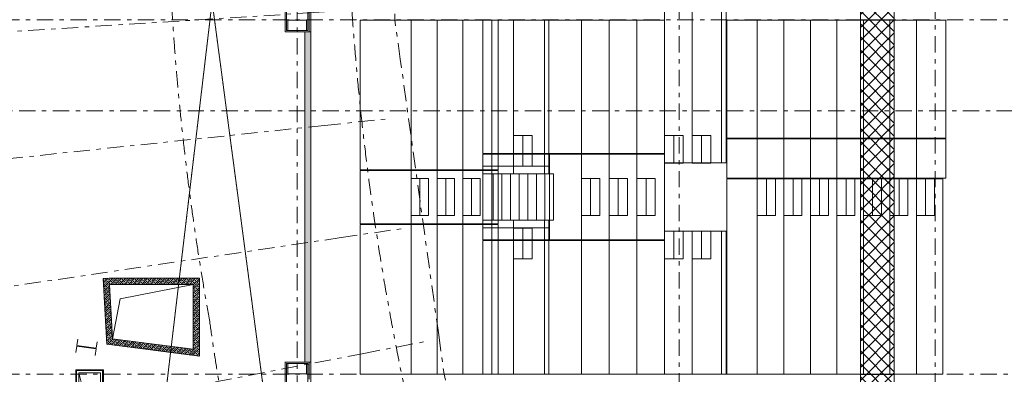
# Model space of a CAD drawing. Units: millimetres. Extents: x -221000 to 655312, y -112420 to 139017.
# Drawn here: x -181342 to -149395, y -17250 to -5745 of the extents above; entities that cross this region are included whole.
import ezdxf
from ezdxf.enums import TextEntityAlignment as Align

# ---------------------------------------------------------------- set-up
doc = ezdxf.new("R2010")
doc.units = ezdxf.units.MM
doc.header["$LTSCALE"] = 25.4
doc.linetypes.add('Скрыто', pattern=[0.28125, 0.1875, -0.09375])
doc.linetypes.add('Штрихштриховая', pattern=[43.055554, 20.833333, -8.333333, 5.555556, -8.333333])
for name, color, linetype in [('! 2D трибуны', 7, 'Continuous'), ('BLA_AR_BELO', 7, 'Continuous'), ('BLA_AR_FLOR_ST', 7, 'Continuous'), ('BLA_AR_HTCH', 7, 'Continuous'), ('BLA_AR_PILL', 7, 'Continuous'), ('BLA_AR_ROOM', 7, 'Continuous'), ('BLA_AR_SLAB', 7, 'Continuous'), ('BLA_AR_WALF', 7, 'Continuous'), ('BLA_AR_WALL', 7, 'Continuous'), ('BLA_AR_WALP', 7, 'Continuous'), ('BLA_AR_WALS', 7, 'Continuous'), ('Конструктив - Оси', 7, 'Continuous')]:
    doc.layers.add(name, color=color, linetype=linetype)
doc.styles.add('GENERATED_STYLE_1', font='txt')
pattern_1 = [(45, (0, 0), (-70.71068, 70.71068), []), (45, (70.71, 0), (-70.71068, 70.71068), [50, -25])]

# ---------------------------------------------------------------- blocks, each defined once
blk = doc.blocks.new('Standard grid marker_7')
at = {"layer": 'Конструктив - Оси', "color": 7, "linetype": 'Штрихштриховая', "lineweight": 5}
blk.add_line((2081, 0), (207919, 0), dxfattribs=at)
at = {"layer": 'Конструктив - Оси', "color": 7, "lineweight": 5, "style": 'GENERATED_STYLE_1'}
for tag, p in [('AC_MarkerText_1_0', (-1500, 44)), ('AC_MarkerText_1_1', (211500, 44))]:
    blk.add_attdef(tag, text='', height=900, rotation=90, dxfattribs=at).set_placement(p, align=Align.MIDDLE_CENTER)
blk = doc.blocks.new('Standard grid marker_9')
at = {"layer": 'Конструктив - Оси', "color": 7, "linetype": 'Штрихштриховая', "lineweight": 5}
blk.add_line((2081, 0), (330419, 0), dxfattribs=at)
at = {"layer": 'Конструктив - Оси', "color": 7, "lineweight": 5, "style": 'GENERATED_STYLE_1'}
for tag, p in [('AC_MarkerText_1_0', (-1500, 44)), ('AC_MarkerText_1_1', (334000, 44))]:
    blk.add_attdef(tag, text='', height=900, dxfattribs=at).set_placement(p, align=Align.MIDDLE_CENTER)
blk = doc.blocks.new('Standard grid marker_80')
at = {"layer": 'Конструктив - Оси', "color": 7, "linetype": 'Штрихштриховая', "lineweight": 5}
for p, q in [((2081, 0), (0, 0)), ((2081, 0), (20578, 0)), ((20578, 0), (22659, 0))]:
    blk.add_line(p, q, dxfattribs=at)
at = {"layer": 'Конструктив - Оси', "color": 7, "linetype": 'Continuous', "lineweight": 5}
blk.add_circle((24159, 0), 1500, dxfattribs=at)
at = {"layer": 'Конструктив - Оси', "color": 7, "linetype": 'Штрихштриховая', "lineweight": 5}
blk.add_point((20578, 0), dxfattribs=at)
blk.add_point((20578, 0), dxfattribs=at)
at = {"layer": 'Конструктив - Оси', "color": 7, "lineweight": 5, "style": 'GENERATED_STYLE_1'}
blk.add_attdef('AC_MarkerText_1', text='', height=900, rotation=169.1025, dxfattribs=at).set_placement((24159, 44), align=Align.MIDDLE_CENTER)
blk = doc.blocks.new('Standard grid marker_81')
at = {"layer": 'Конструктив - Оси', "color": 7, "linetype": 'Штрихштриховая', "lineweight": 5}
for p, q in [((2081, 0), (0, 0)), ((2081, 0), (20575, 0)), ((20575, 0), (22656, 0))]:
    blk.add_line(p, q, dxfattribs=at)
at = {"layer": 'Конструктив - Оси', "color": 7, "linetype": 'Continuous', "lineweight": 5}
blk.add_circle((24156, 0), 1500, dxfattribs=at)
at = {"layer": 'Конструктив - Оси', "color": 7, "linetype": 'Штрихштриховая', "lineweight": 5}
blk.add_point((20575, 0), dxfattribs=at)
blk.add_point((20575, 0), dxfattribs=at)
at = {"layer": 'Конструктив - Оси', "color": 7, "lineweight": 5, "style": 'GENERATED_STYLE_1'}
blk.add_attdef('AC_MarkerText_1', text='', height=900, rotation=171.6025, dxfattribs=at).set_placement((24156, 44), align=Align.MIDDLE_CENTER)
blk = doc.blocks.new('Standard grid marker_82')
at = {"layer": 'Конструктив - Оси', "color": 7, "linetype": 'Штрихштриховая', "lineweight": 5}
for p, q in [((2081, 0), (0, 0)), ((2081, 0), (20573, 0)), ((20573, 0), (22653, 0))]:
    blk.add_line(p, q, dxfattribs=at)
at = {"layer": 'Конструктив - Оси', "color": 7, "linetype": 'Continuous', "lineweight": 5}
blk.add_circle((24153, 0), 1500, dxfattribs=at)
at = {"layer": 'Конструктив - Оси', "color": 7, "linetype": 'Штрихштриховая', "lineweight": 5}
blk.add_point((20573, 0), dxfattribs=at)
blk.add_point((20573, 0), dxfattribs=at)
at = {"layer": 'Конструктив - Оси', "color": 7, "lineweight": 5, "style": 'GENERATED_STYLE_1'}
blk.add_attdef('AC_MarkerText_1', text='', height=900, rotation=174.0025, dxfattribs=at).set_placement((24153, 44), align=Align.MIDDLE_CENTER)
blk = doc.blocks.new('Standard grid marker_83')
at = {"layer": 'Конструктив - Оси', "color": 7, "linetype": 'Штрихштриховая', "lineweight": 5}
for p, q in [((2081, 0), (0, 0)), ((2081, 0), (20571, 0)), ((20571, 0), (22652, 0))]:
    blk.add_line(p, q, dxfattribs=at)
at = {"layer": 'Конструктив - Оси', "color": 7, "linetype": 'Continuous', "lineweight": 5}
blk.add_circle((24152, 0), 1500, dxfattribs=at)
at = {"layer": 'Конструктив - Оси', "color": 7, "linetype": 'Штрихштриховая', "lineweight": 5}
blk.add_point((20571, 0), dxfattribs=at)
blk.add_point((20571, 0), dxfattribs=at)
at = {"layer": 'Конструктив - Оси', "color": 7, "lineweight": 5, "style": 'GENERATED_STYLE_1'}
blk.add_attdef('AC_MarkerText_1', text='', height=900, rotation=176.4025, dxfattribs=at).set_placement((24152, 44), align=Align.MIDDLE_CENTER)
blk = doc.blocks.new('Standard grid marker_157')
at = {"layer": 'Конструктив - Оси', "color": 7, "linetype": 'Штрихштриховая', "lineweight": 5}
blk.add_arc((0, 0), 89059, 0, 25.62691, dxfattribs=at)
blk = doc.blocks.new('Standard grid marker_159')
at = {"layer": 'Конструктив - Оси', "color": 7, "linetype": 'Штрихштриховая', "lineweight": 5}
blk.add_line((76629, 0), (76629, 0), dxfattribs=at)
blk.add_arc((0, 0), 76629, 0, 39.91019, dxfattribs=at)
blk = doc.blocks.new('Standard grid marker_160')
at = {"layer": 'Конструктив - Оси', "color": 7, "linetype": 'Штрихштриховая', "lineweight": 5}
for p, q in [((81641, 30449), (81641, 30449)), ((87134, 0), (87134, 0))]:
    blk.add_line(p, q, dxfattribs=at)
blk.add_arc((0, 0), 87134, 0, 20.45348, dxfattribs=at)
blk = doc.blocks.new('Standard grid marker_184')
at = {"layer": 'Конструктив - Оси', "color": 7, "linetype": 'Штрихштриховая', "lineweight": 5}
for p, q in [((1289, 0), (0, 0)), ((1289, 0), (7625, 0)), ((7625, 0), (8914, 0))]:
    blk.add_line(p, q, dxfattribs=at)
blk = doc.blocks.new('Standard grid marker_185')
at = {"layer": 'Конструктив - Оси', "color": 7, "linetype": 'Штрихштриховая', "lineweight": 5}
for p, q in [((1289, 0), (0, 0)), ((1289, 0), (10322, 0)), ((10322, 0), (11611, 0))]:
    blk.add_line(p, q, dxfattribs=at)
blk = doc.blocks.new('Standard grid marker_186')
at = {"layer": 'Конструктив - Оси', "color": 7, "linetype": 'Штрихштриховая', "lineweight": 5}
for p, q in [((1289, 0), (0, 0)), ((1289, 0), (10211, 0)), ((10211, 0), (11500, 0))]:
    blk.add_line(p, q, dxfattribs=at)
blk = doc.blocks.new('Standard grid marker_188')
at = {"layer": 'Конструктив - Оси', "color": 7, "linetype": 'Штрихштриховая', "lineweight": 5}
blk.add_line((1289, 0), (111011, 0), dxfattribs=at)
at = {"layer": 'Конструктив - Оси', "color": 7, "lineweight": 5, "style": 'GENERATED_STYLE_1'}
blk.add_attdef('AC_MarkerText_1', text='', height=900, rotation=180, dxfattribs=at).set_placement((113800, 51), align=Align.MIDDLE_CENTER)
blk = doc.blocks.new('Standard grid marker_203')
at = {"layer": 'Конструктив - Оси', "color": 7, "linetype": 'Штрихштриховая', "lineweight": 5}
for p, q in [((1289, 0), (0, 0)), ((1289, 0), (29754, 0)), ((29754, 0), (31043, 0))]:
    blk.add_line(p, q, dxfattribs=at)
blk = doc.blocks.new('Standard grid marker_204')
at = {"layer": 'Конструктив - Оси', "color": 7, "linetype": 'Штрихштриховая', "lineweight": 5}
for p, q in [((1289, 0), (0, 0)), ((1289, 0), (28388, 0)), ((28388, 0), (29677, 0))]:
    blk.add_line(p, q, dxfattribs=at)

msp = doc.modelspace()

# ---------------------------------------------------------------- hatches: boundary and pattern name
at = {"layer": 'BLA_AR_HTCH', "linetype": 'Continuous', "lineweight": 5}
h = msp.add_hatch(dxfattribs=at)
h.set_pattern_fill('FP_1__1_', color=252, style=0, pattern_type=2)
h.set_pattern_definition(pattern_1)
h.paths.add_polyline_path([(-172090, -6140), (-172090, -16861.5), (-171890, -16861.5), (-171890, -6140)])
h = msp.add_hatch(dxfattribs=at)
h.set_pattern_fill('FP_1__1_', color=252, style=0, pattern_type=2)
h.set_pattern_definition(pattern_1)
h.paths.add_polyline_path([(-178437.3, -14132.5), (-178636.9, -14143.7), (-178517.6, -16276.1), (-178315.9, -16302)])
h = msp.add_hatch(dxfattribs=at)
h.set_pattern_fill('FP_1__1_', color=252, style=0, pattern_type=2)
h.set_pattern_definition(pattern_1)
h.paths.add_polyline_path([(-175711.8, -14132.5), (-178437.3, -14132.5), (-178426.1, -14332.5), (-175711.8, -14332.5)])
h = msp.add_hatch(dxfattribs=at)
h.set_pattern_fill('FP_1__1_', color=252, style=0, pattern_type=2)
h.set_pattern_definition(pattern_1)
h.paths.add_polyline_path([(-175512.5, -14131.7), (-175711.8, -14132.5), (-175711.8, -16636), (-175511.8, -16661.7)])
h = msp.add_hatch(dxfattribs=at)
h.set_pattern_fill('FP_1__1_', color=252, style=0, pattern_type=2)
h.set_pattern_definition(pattern_1)
h.paths.add_polyline_path([(-175711.8, -16434.4), (-178327.2, -16098.9), (-178315.9, -16302), (-175711.8, -16636)])
at = {"layer": 'BLA_AR_SLAB', "linetype": 'Continuous', "lineweight": 5}
h = msp.add_hatch(dxfattribs=at)
h.set_pattern_fill('Сетка_30_x_30_диагональн_48', color=252, style=0, pattern_type=2)
h.set_pattern_definition([(45, (0, 0), (-212.13203, 212.13203), []), (135, (0, 0), (212.13203, 212.13203), [])])
h.paths.add_polyline_path([(-154065, 32985.3), (-152965, 32985.3), (-152965, -32985.5), (-154065, -32985.5)])

# ---------------------------------------------------------------- linework, layer by layer
at = {"layer": '! 2D трибуны', "color": 252, "linetype": 'Continuous', "lineweight": 5}
for p, q in [((-158568.4, -5301), (-158568.4, -10391)), ((-166018.4, -5761), (-166018.4, -10616)), ((-164318.4, -10091), (-164318.4, -5761)), ((-166318.4, -10501), (-166318.4, -10111)), ((-166318.4, -10111), (-164168.4, -10111)), ((-165318.4, -10111), (-165318.4, -10501)), ((-164318.4, -10501), (-164318.4, -10111)), ((-164168.4, -10111), (-164168.4, -10501)), ((-164168.4, -10501), (-166318.4, -10501)), ((-166318.4, -10501), (-166318.4, -12501)), ((-165318.4, -10501), (-165318.4, -10751)), ((-164318.4, -10751), (-164318.4, -10501)), ((-164168.4, -10751), (-164168.4, -10501)), ((-164018.4, -10751), (-166318.4, -10751)), ((-166018.4, -10636), (-166018.4, -12366)), ((-165978.4, -10751), (-165978.4, -12251)), ((-165698.4, -10751), (-165698.4, -12251)), ((-165418.4, -10751), (-165418.4, -12251)), ((-165138.4, -10751), (-165138.4, -12251)), ((-164858.4, -10751), (-164858.4, -12251)), ((-164578.4, -10751), (-164578.4, -12251)), ((-164298.4, -10751), (-164298.4, -12251)), ((-164018.4, -10751), (-164018.4, -12251)), ((-157110.4, -10901), (-157397.4, -10901)), ((-157110.4, -12101), (-157110.4, -10901)), ((-156823.4, -10901), (-157110.4, -10901)), ((-156823.4, -12101), (-156823.4, -10901)), ((-156250.3, -10901), (-156537.3, -10901)), ((-156250.4, -12101), (-156250.3, -10901)), ((-155963.3, -10901), (-156250.3, -10901)), ((-155963.4, -12101), (-155963.3, -10901)), ((-155390.3, -10901), (-155677.3, -10901)), ((-155390.4, -12101), (-155390.3, -10901)), ((-155103.3, -10901), (-155390.3, -10901)), ((-155103.4, -12101), (-155103.3, -10901)), ((-154530.3, -10901.1), (-154817.3, -10901.1)), ((-154530.4, -12101.1), (-154530.3, -10901.1)), ((-154243.3, -10901.1), (-154530.3, -10901.1)), ((-154243.4, -12101.1), (-154243.3, -10901.1)), ((-153670.3, -10901.1), (-153957.3, -10901.1)), ((-153670.4, -12101.1), (-153670.3, -10901.1)), ((-153383.3, -10901.1), (-153670.3, -10901.1)), ((-153383.4, -12101.1), (-153383.3, -10901.1)), ((-152810.3, -10901.2), (-153097.3, -10901.2)), ((-152810.3, -12101.2), (-152810.3, -10901.2)), ((-152523.3, -10901.2), (-152810.3, -10901.2)), ((-152523.3, -12101.2), (-152523.3, -10901.2)), ((-151950.3, -10901.2), (-152237.3, -10901.2)), ((-151950.3, -12101.2), (-151950.3, -10901.2)), ((-151663.3, -10901.2), (-151950.3, -10901.2)), ((-151663.3, -12101.2), (-151663.3, -10901.2)), ((-157397.4, -12101), (-157110.4, -12101)), ((-157110.4, -12101), (-156823.4, -12101)), ((-156537.4, -12101), (-156250.4, -12101)), ((-156250.4, -12101), (-155963.4, -12101)), ((-155677.4, -12101), (-155390.4, -12101)), ((-155390.4, -12101), (-155103.4, -12101)), ((-154817.4, -12101.1), (-154530.4, -12101.1)), ((-154530.4, -12101.1), (-154243.4, -12101.1)), ((-153957.4, -12101.1), (-153670.4, -12101.1)), ((-153670.4, -12101.1), (-153383.4, -12101.1)), ((-153097.3, -12101.2), (-152810.3, -12101.2)), ((-152810.3, -12101.2), (-152523.3, -12101.2)), ((-152237.3, -12101.2), (-151950.3, -12101.2)), ((-151950.3, -12101.2), (-151663.3, -12101.2)), ((-164018.4, -12251), (-166318.4, -12251)), ((-166018.4, -12386), (-166018.4, -17241)), ((-165318.4, -12251), (-165318.4, -12501)), ((-164318.4, -12501), (-164318.4, -12251)), ((-164168.4, -12501), (-164168.4, -12251)), ((-166318.4, -12501), (-164168.4, -12501)), ((-166318.4, -12501), (-166318.4, -12891)), ((-165318.4, -12891), (-165318.4, -12501)), ((-164318.4, -12501), (-164318.4, -12891)), ((-164168.4, -12891), (-164168.4, -12501)), ((-158568.4, -12611), (-158568.4, -17241)), ((-166318.4, -12891), (-164168.4, -12891)), ((-164318.4, -17241), (-164318.4, -12911))]:
    msp.add_line(p, q, dxfattribs=at)
for points in [[(-159518.4, -10391), (-160418.4, -10391), (-160418.4, -5301), (-159518.4, -5301)], [(-158418.4, -5301), (-159518.4, -5301), (-159518.4, -10391), (-158418.4, -10391)], [(-168638.4, -10616), (-170298.4, -10616), (-170298.4, -5761), (-168638.4, -5761)], [(-167798.4, -10616), (-168638.4, -10616), (-168638.4, -5761), (-167798.4, -5761)], [(-166958.4, -10616), (-167798.4, -10616), (-167798.4, -5761), (-166958.4, -5761)], [(-165818.4, -5761), (-166958.4, -5761), (-166958.4, -10616), (-165818.4, -10616)], [(-165318.4, -10091), (-166318.4, -10091), (-166318.4, -5761), (-165318.4, -5761)], [(-164168.4, -10091), (-165318.4, -10091), (-165318.4, -5761), (-164168.4, -5761)], [(-163118.4, -10091), (-164168.4, -10091), (-164168.4, -5761), (-163118.4, -5761)], [(-162218.4, -10091), (-163118.4, -10091), (-163118.4, -5761), (-162218.4, -5761)], [(-161318.4, -10091), (-162218.4, -10091), (-162218.4, -5761), (-161318.4, -5761)], [(-160418.4, -10091), (-161318.4, -10091), (-161318.4, -5761), (-160418.4, -5761)], [(-157408.4, -5761), (-158393.4, -5761), (-158393.4, -9591), (-157408.4, -9591)], [(-156548.4, -5761), (-157408.4, -5761), (-157408.4, -9591), (-156548.4, -9591)], [(-155688.4, -5761), (-156548.4, -5761), (-156548.4, -9591), (-155688.4, -9591)], [(-154828.4, -5761), (-155688.4, -5761), (-155688.4, -9591), (-154828.4, -9591)], [(-153968.4, -5761), (-154828.4, -5761), (-154828.4, -9591), (-153968.4, -9591)], [(-153108.4, -5761), (-153968.4, -5761), (-153968.4, -9591), (-153108.4, -9591)], [(-152248.4, -5761), (-153108.4, -5761), (-153108.4, -9591), (-152248.4, -9591)], [(-151288.4, -5761), (-152248.4, -5761), (-152248.4, -9591), (-151288.4, -9591)], [(-165318.4, -9501), (-165018.4, -9501), (-165018.4, -10501), (-165318.4, -10501)], [(-165018.4, -9501), (-164718.4, -9501), (-164718.4, -10501), (-165018.4, -10501)], [(-160118.4, -9501), (-160418.4, -9501), (-160418.4, -10401), (-160118.4, -10401)], [(-159818.4, -9501), (-160118.4, -9501), (-160118.4, -10401), (-159818.4, -10401)], [(-159218.4, -9501), (-159518.4, -9501), (-159518.4, -10401), (-159218.4, -10401)], [(-158918.4, -9501), (-159218.4, -9501), (-159218.4, -10401), (-158918.4, -10401)], [(-157408.4, -9611), (-158393.4, -9611), (-158393.4, -10891), (-157408.4, -10891)], [(-156548.4, -9611), (-157408.4, -9611), (-157408.4, -10891), (-156548.4, -10891)], [(-155688.4, -9611), (-156548.4, -9611), (-156548.4, -10891), (-155688.4, -10891)], [(-154828.4, -9611), (-155688.4, -9611), (-155688.4, -10891), (-154828.4, -10891)], [(-153968.4, -9611), (-154828.4, -9611), (-154828.4, -10891), (-153968.4, -10891)], [(-153108.4, -9611), (-153968.4, -9611), (-153968.4, -10891), (-153108.4, -10891)], [(-152248.4, -9611), (-153108.4, -9611), (-153108.4, -10891), (-152248.4, -10891)], [(-151288.4, -9611), (-152248.4, -9611), (-152248.4, -10891), (-151288.4, -10891)], [(-163118.4, -10111), (-164148.4, -10111), (-164148.4, -12891), (-163118.4, -12891)], [(-162218.4, -10111), (-163118.4, -10111), (-163118.4, -12891), (-162218.4, -12891)], [(-161318.4, -10111), (-162218.4, -10111), (-162218.4, -12891), (-161318.4, -12891)], [(-161318.4, -12891), (-160418.4, -12891), (-160418.4, -10111), (-161318.4, -10111)], [(-168638.4, -12366), (-170298.4, -12366), (-170298.4, -10636), (-168638.4, -10636)], [(-167798.4, -12366), (-168638.4, -12366), (-168638.4, -10636), (-167798.4, -10636)], [(-166958.4, -12366), (-167798.4, -12366), (-167798.4, -10636), (-166958.4, -10636)], [(-165818.4, -10636), (-166958.4, -10636), (-166958.4, -12366), (-165818.4, -12366)], [(-168358.4, -12101), (-168638.4, -12101), (-168638.4, -10901), (-168358.4, -10901)], [(-168078.4, -12101), (-168358.4, -12101), (-168358.4, -10901), (-168078.4, -10901)], [(-167518.4, -12101), (-167798.4, -12101), (-167798.4, -10901), (-167518.4, -10901)], [(-167238.4, -12101), (-167518.4, -12101), (-167518.4, -10901), (-167238.4, -10901)], [(-166678.4, -12101), (-166958.4, -12101), (-166958.4, -10901), (-166678.4, -10901)], [(-166398.4, -12101), (-166678.4, -12101), (-166678.4, -10901), (-166398.4, -10901)], [(-157408.4, -10911), (-158393.4, -10911), (-158393.4, -17241), (-157408.4, -17241)], [(-156548.4, -10911), (-157408.4, -10911), (-157408.4, -17241), (-156548.4, -17241)], [(-155688.4, -10911), (-156548.4, -10911), (-156548.4, -17241), (-155688.4, -17241)], [(-154828.4, -10911), (-155688.4, -10911), (-155688.4, -17241), (-154828.4, -17241)], [(-153968.4, -10911), (-154828.4, -10911), (-154828.4, -17241), (-153968.4, -17241)], [(-153108.4, -10911), (-153968.4, -10911), (-153968.4, -17241), (-153108.4, -17241)], [(-152248.4, -10911), (-153108.4, -10911), (-153108.4, -17241), (-152248.4, -17241)], [(-151388.4, -10911), (-152248.4, -10911), (-152248.4, -17241), (-151388.4, -17241)], [(-168638.4, -17241), (-170298.4, -17241), (-170298.4, -12386), (-168638.4, -12386)], [(-167798.4, -17241), (-168638.4, -17241), (-168638.4, -12386), (-167798.4, -12386)], [(-166958.4, -17241), (-167798.4, -17241), (-167798.4, -12386), (-166958.4, -12386)], [(-165818.4, -12386), (-166958.4, -12386), (-166958.4, -17241), (-165818.4, -17241)], [(-165318.4, -12507.2), (-165018.4, -12507.2), (-165018.4, -13507.2), (-165318.4, -13507.2)], [(-165018.4, -12507.2), (-164718.4, -12507.2), (-164718.4, -13507.2), (-165018.4, -13507.2)], [(-160118.4, -12601), (-160418.4, -12601), (-160418.4, -13501), (-160118.4, -13501)], [(-159518.4, -17241), (-160418.4, -17241), (-160418.4, -12611), (-159518.4, -12611)], [(-159818.4, -12601), (-160118.4, -12601), (-160118.4, -13501), (-159818.4, -13501)], [(-159218.4, -12601), (-159518.4, -12601), (-159518.4, -13501), (-159218.4, -13501)], [(-158418.4, -12611), (-159518.4, -12611), (-159518.4, -17241), (-158418.4, -17241)], [(-158918.4, -12601), (-159218.4, -12601), (-159218.4, -13501), (-158918.4, -13501)], [(-165318.4, -17241), (-166318.4, -17241), (-166318.4, -12911), (-165318.4, -12911)], [(-164168.4, -17241), (-165318.4, -17241), (-165318.4, -12911), (-164168.4, -12911)], [(-163118.4, -17241), (-164168.4, -17241), (-164168.4, -12911), (-163118.4, -12911)], [(-162218.4, -17241), (-163118.4, -17241), (-163118.4, -12911), (-162218.4, -12911)], [(-161318.4, -17241), (-162218.4, -17241), (-162218.4, -12911), (-161318.4, -12911)], [(-160418.4, -17241), (-161318.4, -17241), (-161318.4, -12911), (-160418.4, -12911)]]:
    msp.add_lwpolyline(points, close=True, dxfattribs=at)
at = {"layer": '! 2D трибуны', "color": 252, "linetype": 'Continuous', "lineweight": 5, "flags": 128}
for points in [[(-163118.4, -10901), (-162518.4, -10901), (-162518.4, -12101), (-163118.4, -12101)], [(-163118.4, -10901), (-163118.4, -12101)], [(-162818.4, -10901), (-162818.4, -12101)], [(-162218.4, -10901), (-161618.4, -10901), (-161618.4, -12101), (-162218.4, -12101)], [(-162218.4, -10901), (-162218.4, -12101)], [(-161918.4, -10901), (-161918.4, -12101)], [(-161318.4, -10901), (-160718.4, -10901), (-160718.4, -12101), (-161318.4, -12101)], [(-161318.4, -10901), (-161318.4, -12101)], [(-161018.4, -10901), (-161018.4, -12101)]]:
    msp.add_lwpolyline(points, dxfattribs=at)
at = {"layer": 'BLA_AR_BELO', "color": 7, "linetype": 'Скрыто', "lineweight": 5}
for points in [[(-170425, 34235.4), (-178611.9, -34800), (-170450, -46393.4), (-170371.1, -52276.8), (-169376.1, -51382.6), (-156058.7, -58168.2), (-144770.9, -65405.1), (-144770.9, -67043.5), (-135040, -62191), (-126975, -66230), (-126975, -69151.8), (-112731.7, -60473), (-94550.8, -69165.9)], [(-95277.9, -51543.9), (-109590.2, -69151.8), (-126740, -62191), (-135040, -66230), (-143807.9, -62191), (-157572.9, -61140), (-167054.7, -51060.9), (-173317.4, -47074), (-170450, -35889), (-172499.7, -36554.9), (-174251.8, -31162.6), (-171760, -30353), (-179904.8, 31123.9)]]:
    msp.add_lwpolyline(points, dxfattribs=at)
at = {"layer": 'BLA_AR_FLOR_ST', "color": 7, "linetype": 'Continuous', "lineweight": 5}
msp.add_line((-154015, -5750), (-153015, -5750), dxfattribs=at)
msp.add_line((-154015, -5750), (-153015, -5750), dxfattribs=at)
msp.add_lwpolyline([(-154065, -17252), (-152965, -17252), (-152965, 5748), (-154065, 5748)], close=True, dxfattribs=at)
at = {"layer": 'BLA_AR_PILL', "color": 7, "linetype": 'Continuous', "lineweight": 5}
for p, q in [((-172640, -5764), (-172640, -6100)), ((-172040, -5764), (-172640, -5764)), ((-172040, -6100), (-172040, -5764)), ((-179456.3, -16111.5), (-179485.5, -16319.5)), ((-178861.7, -16407.2), (-178832.4, -16199.2)), ((-179488.3, -16339.3), (-179517.6, -16547.2)), ((-178864.5, -16427), (-179488.3, -16339.3)), ((-179485.5, -16319.5), (-178861.7, -16407.2)), ((-178893.7, -16635), (-178864.5, -16427)), ((-172640, -16901.5), (-172640, -17237.5)), ((-172040, -17237.5), (-172040, -16901.5)), ((-172640, -17237.5), (-172040, -17237.5))]:
    msp.add_line(p, q, dxfattribs=at)
at = {"layer": 'BLA_AR_ROOM', "color": 7, "linetype": 'Continuous', "lineweight": 5}
msp.add_line((-172739, -16861.5), (-172730, -16861.5), dxfattribs=at)
at = {"layer": 'BLA_AR_SLAB', "color": 7, "linetype": 'Continuous', "lineweight": 5}
for p, q in [((-171890, 17649.7), (-171890, -17730.1)), ((-171890, -6140), (-171890, -5360)), ((-175711.8, -14336.8), (-178084.9, -14798.1)), ((-178084.9, -14798.1), (-178327.2, -16098.9)), ((-171890, -16861.5), (-171890, -17741.9)), ((-179425, -17199.9), (-179343, -17508.6))]:
    msp.add_line(p, q, dxfattribs=at)
at = {"layer": 'BLA_AR_SLAB', "color": 7, "linetype": 'Continuous', "lineweight": 5, "flags": 128}
msp.add_lwpolyline([(-154065, 32985.3), (-152965, 32985.3), (-152965, -32985.5), (-154065, -32985.5)], close=True, dxfattribs=at)
at = {"layer": 'BLA_AR_WALF', "color": 7, "linetype": 'Continuous', "lineweight": 5}
for p, q in [((-179525, -17099.9), (-179525, -17649.9)), ((-178625, -17099.9), (-179525, -17099.9)), ((-178625, -17649.9), (-178625, -17099.9))]:
    msp.add_line(p, q, dxfattribs=at)
at = {"layer": 'BLA_AR_WALL', "color": 7, "linetype": 'Continuous', "lineweight": 5}
for p, q in [((-179512.5, -17112.4), (-179512.5, -17637.4)), ((-178637.5, -17112.4), (-179512.5, -17112.4)), ((-178637.5, -17637.4), (-178637.5, -17112.4))]:
    msp.add_line(p, q, dxfattribs=at)
at = {"layer": 'BLA_AR_WALP', "color": 7, "linetype": 'Continuous', "lineweight": 5}
for p, q in [((-172090, -6140), (-172090, -16861.5)), ((-171890, -6140), (-171950, -6140)), ((-178437.3, -14132.5), (-178636.9, -14143.7)), ((-178636.9, -14143.7), (-178517.6, -16276.1)), ((-175711.8, -14132.5), (-178437.3, -14132.5)), ((-178327.2, -16098.9), (-178426.1, -14332.5)), ((-178426.1, -14332.5), (-175711.8, -14332.5)), ((-175711.8, -14131.7), (-175711.8, -14132.5)), ((-175511.8, -14131.7), (-175711.8, -14131.7)), ((-175711.8, -14332.5), (-175711.8, -16434.4)), ((-175511.8, -16661.7), (-175511.8, -14131.7)), ((-178517.6, -16276.1), (-175511.8, -16661.7)), ((-175711.8, -16434.4), (-178327.2, -16098.9)), ((-171950, -16861.5), (-171890, -16861.5)), ((-179500, -17124.9), (-179500, -17624.9)), ((-178650, -17124.9), (-179500, -17124.9)), ((-179425, -17549.9), (-179425, -17199.9)), ((-179425, -17199.9), (-178725, -17199.9)), ((-178725, -17199.9), (-178725, -17549.9)), ((-178650, -17624.9), (-178650, -17124.9))]:
    msp.add_line(p, q, dxfattribs=at)
at = {"layer": 'BLA_AR_WALS', "color": 7, "linetype": 'Continuous', "lineweight": 5}
for p, q in [((-172730, -5360), (-172730, -6140)), ((-172690, -6100), (-172690, -5400)), ((-171990, -5400), (-171990, -6100)), ((-171950, -6140), (-171950, -5360)), ((-172730, -6140), (-172090, -6140)), ((-171990, -6100), (-172690, -6100)), ((-171990, -6140), (-172090, -6140)), ((-171990, -6140), (-171950, -6140)), ((-172730, -16861.5), (-172730, -17641.5)), ((-172090, -16861.5), (-172730, -16861.5)), ((-172690, -17601.5), (-172690, -16901.5)), ((-172690, -16901.5), (-171990, -16901.5)), ((-172090, -16861.5), (-171950, -16861.5)), ((-171990, -16901.5), (-171990, -17601.5)), ((-171950, -17407.4), (-171950, -16861.5))]:
    msp.add_line(p, q, dxfattribs=at)

# ---------------------------------------------------------------- block references
at = {"layer": 'Конструктив - Оси', "color": 7, "linetype": 'Continuous', "lineweight": 5, "zscale": 1000}
for name, p, rotation in [('Standard grid marker_7', (-172340, 104000), 270), ('Standard grid marker_160', (-89437.2, -1.1), 169.7813830244098), ('Standard grid marker_203', (-159940, 5945.1), 270), ('Standard grid marker_204', (-151640, 5945.1), 270), ('Standard grid marker_186', (-169170, -5750), 90), ('Standard grid marker_157', (-81714.7, 691.6), 180.4449613845071), ('Standard grid marker_188', (-88200, -5750), 180), ('Standard grid marker_185', (-167570, -17250), 97.92073990164118), ('Standard grid marker_159', (-99276.2, -4998.7), 187.8640719829758), ('Standard grid marker_188', (-88200, -17250), 180), ('Standard grid marker_184', (-165594.5, -25941.9), 102.8045833519811)]:
    msp.add_blockref(name, p, dxfattribs=dict(at, rotation=rotation))
at = {"layer": 'Конструктив - Оси', "color": 7, "linetype": 'Continuous', "lineweight": 5}
ref = msp.add_blockref('Standard grid marker_83', (-169725.9, -5383.3), dxfattribs=dict(at, zscale=1000, rotation=183.5975284992294))
ref.add_attrib('AC_MarkerText_1', "181'", dxfattribs={"color": 7, "lineweight": 5, "height": 900, "rotation": 360, "style": 'GENERATED_STYLE_1'}).set_placement((-193829.9, -6854.8), align=Align.MIDDLE_CENTER)
at = {"layer": 'Конструктив - Оси', "color": 7, "linetype": 'Continuous', "lineweight": 5, "zscale": 1000}
msp.add_blockref('Standard grid marker_9', (-207500, -8700), dxfattribs=at)
at = {"layer": 'Конструктив - Оси', "color": 7, "linetype": 'Continuous', "lineweight": 5}
ref = msp.add_blockref('Standard grid marker_82', (-169377.6, -8959.2), dxfattribs=dict(at, zscale=1000, rotation=185.9975284992294))
ref.add_attrib('AC_MarkerText_1', "180'", dxfattribs={"color": 7, "lineweight": 5, "height": 900, "rotation": 360, "style": 'GENERATED_STYLE_1'}).set_placement((-193398.5, -11438.8), align=Align.MIDDLE_CENTER)
ref = msp.add_blockref('Standard grid marker_81', (-168856.4, -12511.8), dxfattribs=dict(at, zscale=1000, rotation=188.3975284992294))
ref.add_attrib('AC_MarkerText_1', "179'", dxfattribs={"color": 7, "lineweight": 5, "height": 900, "rotation": 360, "style": 'GENERATED_STYLE_1'}).set_placement((-192753, -15995.5), align=Align.MIDDLE_CENTER)
ref = msp.add_blockref('Standard grid marker_80', (-168131.5, -16177.9), dxfattribs=dict(at, zscale=1000, rotation=190.8975284992295))
ref.add_attrib('AC_MarkerText_1', "178'", dxfattribs={"color": 7, "lineweight": 5, "height": 900, "rotation": 360, "style": 'GENERATED_STYLE_1'}).set_placement((-191854.8, -20701.2), align=Align.MIDDLE_CENTER)

doc.saveas('drawing.dxf')
